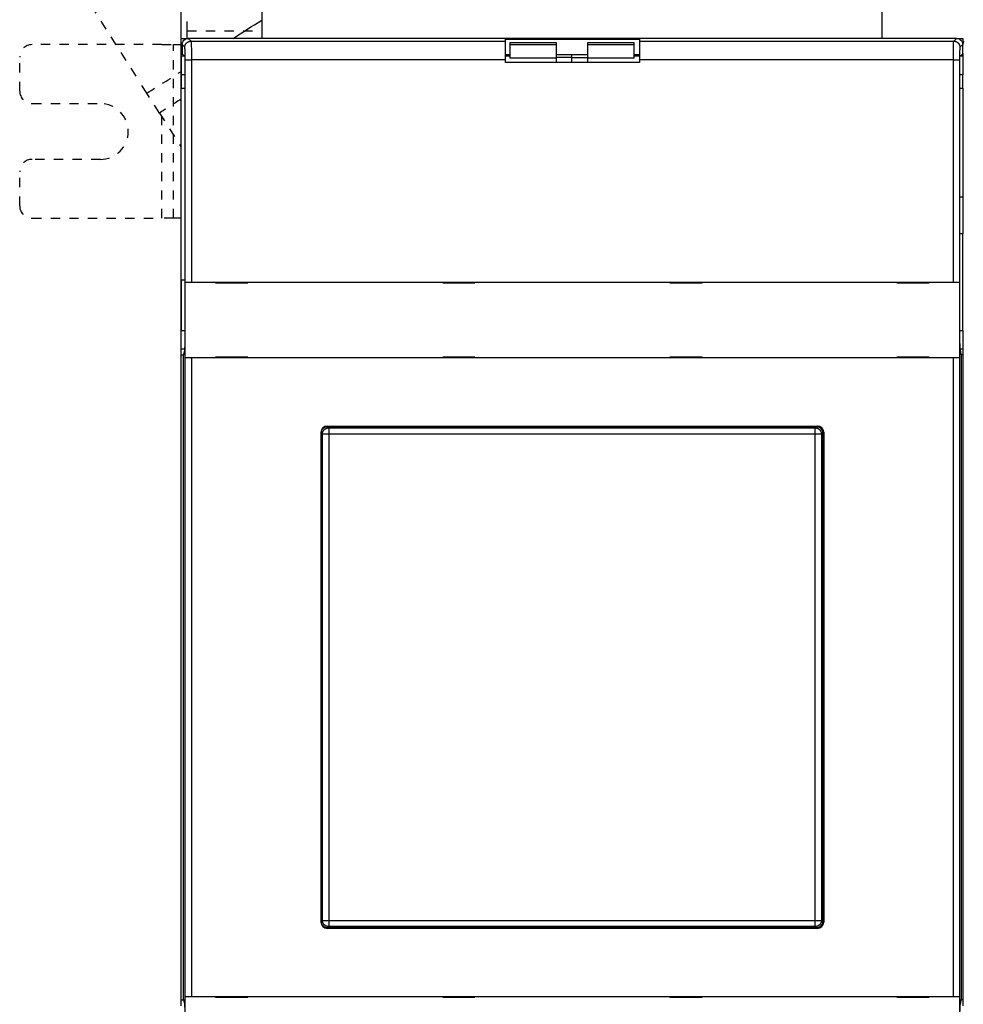
# Model space of a CAD drawing. Extents: x -1 to 1185, y -1 to 827.
# Drawn here: x 618 to 770, y 207 to 366 of the extents above; entities that cross this region are included whole.
import ezdxf

# ---------------------------------------------------------------- set-up
doc = ezdxf.new("R2010")
doc.units = 0
doc.header["$MEASUREMENT"] = 0
doc.linetypes.add('HIDDEN', pattern=[4.5, 1.5, -1.5, 1.5])
for name, color, linetype in [('V0L1', 7, 'CONTINUOUS'), ('V2L204', 7, 'CONTINUOUS'), ('V2L214', 7, 'CONTINUOUS'), ('V2L5', 7, 'CONTINUOUS')]:
    doc.layers.add(name, color=color, linetype=linetype)
doc.styles.get("Standard").update_dxf_attribs({"font": 'monotxt.shx'})
doc.dimstyles.new('DSTYLE1', dxfattribs={"dimtxt": 3, "dimasz": 3, "dimexe": 3, "dimexo": 0, "dimgap": 2, "dimtad": 1, "dimdec": 0, "dimzin": 3, "dimtxsty": 'STANDARD', "dimcen": 0.09, "dimazin": 3, "dimtp": 1, "dimtm": 1, "dimtfac": 1, "dimtdec": 4, "dimtofl": 0, "dimtmove": 0, "dimatfit": 3, "dimtolj": 1, "dimtzin": 0})

# ---------------------------------------------------------------- blocks, each defined once
blk = doc.blocks.new('_AH1')
at = {"layer": 'V0L1', "color": 0, "linetype": 'CONTINUOUS'}
for p, q in [((-1, 0.166667), (0, 0)), ((-1, 0.166667), (-1, -0.166667)), ((0, 0), (-1, -0.166667)), ((0, 0), (-1, 0))]:
    blk.add_line(p, q, dxfattribs=at)
blk = doc.blocks.new('*D1')
at = {"layer": 'V2L5', "color": 1, "linetype": 'CONTINUOUS'}
for p, q in [((644.3381, 208.16647), (644.3381, 470.60426)), ((1116.8381, 272.19806), (1116.8381, 470.60426)), ((644.3381, 467.60426), (880.5881, 467.60426)), ((1116.8381, 467.60426), (880.5881, 467.60426))]:
    blk.add_line(p, q, dxfattribs=at)
at = {"layer": 'V2L5', "color": 1, "xscale": 3, "yscale": 3, "zscale": 3, "rotation": 180}
blk.add_blockref('_AH1', (644.3381, 467.60426), dxfattribs=at)
at = {"layer": 'V2L5', "color": 1, "xscale": 3, "yscale": 3, "zscale": 3}
blk.add_blockref('_AH1', (1116.8381, 467.60426), dxfattribs=at)
at = {"layer": 'V2L5', "color": 1, "linetype": 'CONTINUOUS'}
blk.add_text('472', height=3, dxfattribs=at).set_placement((876.0881, 469.60526))

msp = doc.modelspace()

# ---------------------------------------------------------------- linework, layer by layer
at = {"layer": 'V2L204', "color": 40, "linetype": 'CONTINUOUS'}
for p, q in [((657.3381, 448.35647), (657.33804, 363.16646)), ((757.3381, 363.16647), (757.3381, 448.35647)), ((644.3381, 363.16647), (645.50873, 363.16648)), ((644.33811, 360.63161), (644.3381, 363.16647)), ((644.50931, 362.16707), (644.50931, 360.66644)), ((769.30995, 363.16646), (645.5087, 363.16646)), ((696.60924, 363.04428), (718.20929, 363.04428)), ((696.60929, 362.7263), (696.60929, 363.04425)), ((696.60929, 359.72813), (696.60929, 362.7263)), ((704.83815, 362.45661), (697.33804, 362.45661)), ((697.33804, 362.17514), (704.83815, 362.17514)), ((697.3381, 362.4568), (697.3381, 362.17519)), ((697.3381, 362.17519), (697.3381, 359.97769)), ((704.8381, 362.17519), (704.8381, 362.4568)), ((704.8381, 359.97769), (704.8381, 362.17519)), ((709.83808, 362.45666), (709.8381, 362.17519)), ((717.33804, 362.45666), (709.83808, 362.45666)), ((709.83808, 362.17516), (717.33804, 362.17516)), ((709.8381, 362.17519), (709.8381, 359.97769)), ((717.3381, 362.17519), (717.33804, 362.45666)), ((717.3381, 359.97769), (717.3381, 362.17519)), ((718.20929, 363.04425), (718.20929, 362.7263)), ((718.20929, 362.7263), (718.20929, 359.72813)), ((769.30995, 363.16646), (770.3381, 363.16647)), ((770.30934, 360.66644), (770.30934, 362.16707)), ((770.3381, 363.16647), (770.33814, 362.16648)), ((770.33814, 360.73628), (770.3381, 362.16647)), ((644.3381, 360.31361), (644.3381, 360.63155)), ((644.33811, 360.63161), (644.54421, 360.63155)), ((644.50931, 360.66644), (644.94642, 360.22932)), ((696.60924, 360.54425), (697.33808, 360.54425)), ((704.8381, 360.54425), (709.83808, 360.54425)), ((707.3381, 360.0939), (707.33806, 360.54425)), ((717.33804, 360.54425), (718.20929, 360.54425)), ((769.87211, 360.22932), (770.30934, 360.66644)), ((770.30928, 360.73631), (770.33814, 360.73628)), ((770.3381, 360.73628), (770.3381, 360.31361)), ((644.3381, 360.31361), (644.3381, 357.31543)), ((644.86215, 360.31361), (644.33811, 360.31367)), ((644.9632, 359.72963), (644.9632, 315.85909)), ((697.33804, 360.31367), (696.60928, 360.31361)), ((696.60929, 359.26647), (696.60929, 359.72813)), ((718.20929, 359.26647), (696.60929, 359.26647)), ((704.83815, 359.97774), (697.33804, 359.97774)), ((704.8381, 359.26647), (704.8381, 359.97769)), ((707.3381, 360.0939), (704.83815, 360.0939)), ((707.33806, 360.09393), (709.83808, 360.09393)), ((707.33806, 359.26646), (707.3381, 360.0939)), ((709.8381, 359.97769), (709.83808, 359.26646)), ((717.33804, 359.97769), (709.83808, 359.97769)), ((718.20928, 360.31361), (717.33804, 360.31356)), ((718.20929, 359.72813), (718.20929, 359.26647)), ((769.85534, 315.85909), (769.85534, 359.72963)), ((770.33814, 360.31356), (769.95642, 360.31361)), ((770.3381, 360.31361), (770.3381, 357.31543)), ((644.3381, 357.31543), (644.3381, 355.16647)), ((644.96325, 357.31543), (644.33811, 357.31546)), ((770.33814, 357.31539), (769.85531, 357.31543)), ((770.3381, 355.16647), (770.3381, 357.31543)), ((644.33811, 324.16651), (644.3381, 355.16647)), ((644.3381, 355.16647), (644.96325, 355.16647)), ((769.85534, 355.16646), (770.3381, 355.16647)), ((770.3381, 355.16647), (770.3381, 337.60515)), ((769.85531, 337.60515), (770.33814, 337.60513)), ((770.3381, 337.60515), (770.3381, 331.64199)), ((770.33814, 331.64198), (769.85531, 331.64199)), ((770.3381, 316.09438), (770.3381, 331.64199)), ((644.3381, 324.16647), (644.3381, 316.09438)), ((644.96325, 324.16647), (644.3381, 324.16647)), ((645.01564, 323.86647), (645.01685, 323.86647)), ((645.01567, 311.66652), (645.01567, 323.86647)), ((645.01685, 323.86647), (646.01625, 323.86647)), ((646.01625, 323.86647), (768.80232, 323.86647)), ((649.90929, 323.86647), (649.90929, 323.76647)), ((655.10929, 323.76647), (655.10929, 323.86647)), ((686.50928, 323.86647), (686.50928, 323.76647)), ((691.70928, 323.76647), (691.70928, 323.86647)), ((723.10928, 323.86647), (723.10928, 323.76647)), ((728.30928, 323.76647), (728.30928, 323.86647)), ((759.70929, 323.86647), (759.70929, 323.76647)), ((764.90929, 323.76647), (764.90929, 323.86647)), ((768.80232, 323.86647), (769.80172, 323.86647)), ((769.80172, 323.86647), (769.80293, 323.86647)), ((769.80299, 323.86647), (769.80299, 311.66652)), ((649.90929, 323.76647), (655.10929, 323.76647)), ((686.50928, 323.76647), (691.70928, 323.76647)), ((723.10928, 323.76647), (728.30928, 323.76647)), ((759.70929, 323.76647), (764.90929, 323.76647)), ((644.3381, 313.13996), (644.3381, 316.09438)), ((644.33811, 316.09441), (644.96325, 316.09438)), ((769.85531, 316.09438), (770.33814, 316.09442)), ((770.3381, 316.09438), (770.3381, 313.13996)), ((644.3381, 312.16647), (644.3381, 313.13996)), ((644.33811, 313.13993), (644.90289, 313.13996)), ((644.8767, 312.9047), (644.69086, 311.96646)), ((769.91568, 313.13996), (770.33814, 313.13991)), ((770.12767, 311.96646), (769.94183, 312.9047)), ((770.3381, 313.13996), (770.3381, 312.16647)), ((644.3381, 208.16647), (644.3381, 312.16647)), ((644.33811, 312.16644), (644.73048, 312.16647)), ((644.69086, 311.96646), (644.69086, 208.36647)), ((645.01685, 311.66647), (645.01564, 311.66647)), ((646.01625, 311.66647), (645.01685, 311.66647)), ((645.01686, 208.66653), (645.01686, 311.66652)), ((646.01625, 311.66652), (646.01625, 208.66653)), ((768.80232, 311.66647), (646.01625, 311.66647)), ((655.10929, 311.76647), (649.90929, 311.76647)), ((649.90929, 311.76647), (649.90929, 311.66647)), ((655.10929, 311.66647), (655.10929, 311.76647)), ((691.70928, 311.76647), (686.50928, 311.76647)), ((686.50928, 311.76647), (686.50928, 311.66647)), ((691.70928, 311.66647), (691.70928, 311.76647)), ((723.10928, 311.76647), (723.10928, 311.66647)), ((728.30928, 311.76647), (723.10928, 311.76647)), ((728.30928, 311.66647), (728.30928, 311.76647)), ((764.90929, 311.76647), (759.70929, 311.76647)), ((759.70929, 311.76647), (759.70929, 311.66647)), ((764.90929, 311.66647), (764.90929, 311.76647)), ((768.80229, 208.66653), (768.80229, 311.66652)), ((769.80172, 311.66647), (768.80232, 311.66647)), ((769.80168, 311.66652), (769.80168, 208.66653)), ((769.80293, 311.66647), (769.80172, 311.66647)), ((770.33814, 312.16646), (770.08809, 312.16647)), ((770.12767, 208.36647), (770.12767, 311.96646)), ((770.3381, 312.16647), (770.3381, 208.16647)), ((667.90929, 300.66647), (746.90928, 300.66647)), ((667.93754, 300.5665), (746.7387, 300.5665)), ((666.90928, 220.66647), (666.90928, 299.66647)), ((666.93814, 220.76582), (666.93814, 299.56711)), ((747.73809, 299.56711), (747.73809, 220.76582)), ((747.8381, 299.66647), (747.8381, 220.66647)), ((747.90929, 299.66647), (747.90929, 220.66647)), ((746.90928, 219.66647), (667.90929, 219.66647)), ((746.7387, 219.76643), (667.93754, 219.76643)), ((644.3381, 207.19298), (644.3381, 208.16647)), ((644.33811, 208.16646), (644.73048, 208.16647)), ((644.69086, 208.36647), (644.8767, 207.42823)), ((645.01564, 208.66647), (645.01685, 208.66647)), ((645.01567, 196.46646), (645.01567, 208.66653)), ((645.01685, 208.66647), (646.01625, 208.66647)), ((646.01625, 208.66647), (768.80232, 208.66647)), ((649.90929, 208.66647), (649.90929, 208.56647)), ((649.90929, 208.56647), (655.10929, 208.56647)), ((655.10929, 208.56647), (655.10929, 208.66647)), ((686.50928, 208.66647), (686.50928, 208.56647)), ((686.50928, 208.56647), (691.70928, 208.56647)), ((691.70928, 208.56647), (691.70928, 208.66647)), ((723.10928, 208.66647), (723.10928, 208.56647)), ((723.10928, 208.56647), (728.30928, 208.56647)), ((728.30928, 208.56647), (728.30928, 208.66647)), ((759.70929, 208.66647), (759.70929, 208.56647)), ((759.70929, 208.56647), (764.90929, 208.56647)), ((764.90929, 208.56647), (764.90929, 208.66647)), ((768.80232, 208.66647), (769.80172, 208.66647)), ((769.80172, 208.66647), (769.80293, 208.66647)), ((769.80299, 208.66653), (769.80299, 196.46646)), ((769.94183, 207.42823), (770.12767, 208.36647)), ((770.33814, 208.16648), (770.08809, 208.16647)), ((770.3381, 208.16647), (770.3381, 207.19298))]:
    msp.add_line(p, q, dxfattribs=at)
at = {"layer": 'V2L204', "color": 40, "linetype": 'HIDDEN'}
for p, q in [((626.57593, 373.53654), (637.80984, 355.90284)), ((645.3381, 364.37276), (645.3381, 366.25838)), ((645.3381, 363.16647), (645.3381, 364.37276)), ((641.24619, 362.16647), (620.3381, 362.16647)), ((641.24619, 362.16647), (643.1318, 362.16647)), ((643.1318, 362.16647), (644.3381, 362.16647)), ((618.3381, 354.66647), (618.3381, 360.16647)), ((638.82298, 354.31252), (637.80984, 355.90284)), ((640.84927, 351.1319), (638.82298, 354.31252)), ((620.3381, 352.66647), (631.3381, 352.66647)), ((640.84927, 351.1319), (644.3381, 345.65553)), ((641.24612, 334.16644), (641.24619, 350.50885)), ((631.3381, 343.66647), (620.3381, 343.66647)), ((618.3381, 336.16647), (618.3381, 341.66647)), ((620.3381, 334.16647), (641.24619, 334.16647)), ((643.1318, 334.16647), (641.24619, 334.16647)), ((644.3381, 334.16647), (643.1318, 334.16647))]:
    msp.add_line(p, q, dxfattribs=at)
for centre, radius, start, end in [((620.3381, 360.16647), 2, 90, 180), ((620.3381, 354.66647), 2, 180, 270), ((631.3381, 348.16647), 4.5, 270, 450), ((620.3381, 341.66647), 2, 90, 180), ((620.3381, 336.16647), 2, 180, 270)]:
    msp.add_arc(centre, radius, start, end, dxfattribs=at)
at = {"layer": 'V2L204', "color": 40, "linetype": 'CONTINUOUS'}
for centre, start, end in [((771.3381, 362.16647), 149.32569, 180), ((667.90928, 299.66647), 90, 180), ((746.8381, 299.66647), 0, 90), ((746.90928, 299.66647), 0, 90), ((667.90928, 220.66647), 180, 270), ((746.8381, 220.66647), 270, 360), ((746.90928, 220.66647), 270, 360)]:
    msp.add_arc(centre, 1, start, end, dxfattribs=at)
for points, knots in [([(644.50931, 362.16707), (644.50928, 362.36748), (644.60666, 362.6864), (644.98936, 363.06909), (645.30828, 363.16647), (645.5087, 363.16646)], [0, 0, 0, 0, 0.0005760909, 0.0009877612, 0.0015638488, 0.0015638488, 0.0015638488, 0.0015638488]), ([(769.30995, 363.16646), (769.5103, 363.16647), (769.82921, 363.06909), (770.21191, 362.6864), (770.30928, 362.36748), (770.30934, 362.16707)], [0, 0, 0, 0, 0.0005760909, 0.0009877612, 0.0015638488, 0.0015638488, 0.0015638488, 0.0015638488]), ([(644.9632, 315.85909), (644.96325, 315.32605), (644.95521, 314.47115), (644.923, 313.37186), (644.89501, 312.99721), (644.8767, 312.9047)], [0, 0, 0, 0, 0.0015447928, 0.0026324356, 0.004177233, 0.004177233, 0.004177233, 0.004177233]), ([(769.94183, 312.9047), (769.92356, 312.99721), (769.89557, 313.37186), (769.86336, 314.47115), (769.85531, 315.32605), (769.85534, 315.85909)], [0, 0, 0, 0, 0.0015447976, 0.0026324402, 0.004177233, 0.004177233, 0.004177233, 0.004177233]), ([(666.93814, 299.56711), (666.9381, 299.76748), (667.03547, 300.0864), (667.41817, 300.46909), (667.73709, 300.56647), (667.93754, 300.5665)], [0, 0, 0, 0, 0.0005760876, 0.0009877579, 0.0015638488, 0.0015638488, 0.0015638488, 0.0015638488]), ([(746.7387, 300.5665), (746.93911, 300.56647), (747.25803, 300.46909), (747.64072, 300.0864), (747.7381, 299.76748), (747.73809, 299.56711)], [0, 0, 0, 0, 0.0005760909, 0.0009877612, 0.0015638488, 0.0015638488, 0.0015638488, 0.0015638488]), ([(667.93754, 219.76643), (667.73709, 219.76647), (667.41817, 219.86385), (667.03547, 220.24654), (666.9381, 220.56546), (666.93814, 220.76582)], [0, 0, 0, 0, 0.0005760909, 0.0009877612, 0.0015638488, 0.0015638488, 0.0015638488, 0.0015638488]), ([(747.73809, 220.76582), (747.7381, 220.56546), (747.64072, 220.24654), (747.25803, 219.86385), (746.93911, 219.76647), (746.7387, 219.76643)], [0, 0, 0, 0, 0.0005760876, 0.0009877579, 0.0015638488, 0.0015638488, 0.0015638488, 0.0015638488]), ([(644.8767, 207.42823), (644.89501, 207.33573), (644.923, 206.96108), (644.95521, 205.86179), (644.96325, 205.00689), (644.9632, 204.47384)], [0, 0, 0, 0, 0.0015447976, 0.0026324402, 0.004177233, 0.004177233, 0.004177233, 0.004177233]), ([(769.85534, 204.47384), (769.85531, 205.00689), (769.86336, 205.86179), (769.89557, 206.96108), (769.92356, 207.33573), (769.94183, 207.42823)], [0, 0, 0, 0, 0.0015447928, 0.0026324356, 0.004177233, 0.004177233, 0.004177233, 0.004177233])]:
    msp.add_open_spline(points, degree=3, knots=knots, dxfattribs=at)
for points in [[(644.94642, 360.22932), (644.95567, 360.22008), (644.96325, 359.99541), (644.9632, 359.72963)], [(769.85534, 359.72963), (769.85531, 359.99541), (769.8629, 360.22008), (769.87211, 360.22932)]]:
    msp.add_open_spline(points, degree=3, dxfattribs=at)
at = {"layer": 'V2L204', "color": 40, "linetype": 'HIDDEN'}
msp.add_open_spline([(644.3381, 353.35453), (643.17515, 352.61365), (642.01221, 351.87277), (640.84928, 351.13188)], degree=3, dxfattribs=at)
at = {"layer": 'V2L214', "color": 3, "linetype": 'CONTINUOUS'}
for p, q in [((644.9494, 361.72686), (644.50931, 362.16707)), ((645.5087, 363.16646), (645.94879, 362.72626)), ((645.94879, 362.72626), (696.60924, 362.72626)), ((718.20929, 362.72626), (768.86975, 362.72626)), ((768.86975, 362.72626), (769.30995, 363.16646)), ((770.30934, 362.16707), (769.86914, 361.72686)), ((645.01686, 359.72808), (646.01625, 359.72808)), ((645.01686, 323.86647), (645.01686, 359.72808)), ((646.01625, 359.72808), (646.01625, 323.86647)), ((696.60924, 359.72808), (646.01625, 359.72808)), ((768.80229, 359.72808), (718.20929, 359.72808)), ((768.80229, 359.72808), (769.80168, 359.72808)), ((768.80229, 323.86647), (768.80229, 359.72808)), ((769.80168, 359.72808), (769.80168, 323.86647)), ((667.93754, 300.5665), (668.13075, 300.37317)), ((668.13075, 300.37317), (746.54537, 300.37317)), ((668.13075, 300.37317), (668.13075, 299.37377)), ((746.54537, 300.37317), (746.7387, 300.5665)), ((746.54537, 299.37377), (746.54537, 300.37317)), ((667.13136, 299.37377), (666.93814, 299.56711)), ((667.13136, 220.95916), (667.13136, 299.37377)), ((668.13075, 299.37377), (667.13136, 299.37377)), ((668.13075, 299.37377), (668.13075, 220.95916)), ((746.54537, 299.37377), (668.13075, 299.37377)), ((746.54537, 220.95916), (746.54537, 299.37377)), ((747.54476, 299.37377), (746.54537, 299.37377)), ((747.73809, 299.56711), (747.54476, 299.37377)), ((747.54476, 299.37377), (747.54476, 220.95916)), ((666.93814, 220.76582), (667.13136, 220.95916)), ((667.13136, 220.95916), (668.13075, 220.95916)), ((668.13075, 220.95916), (746.54537, 220.95916)), ((668.13075, 220.95916), (668.13075, 219.95977)), ((746.54537, 220.95916), (747.54476, 220.95916)), ((746.54537, 219.95977), (746.54537, 220.95916)), ((747.54476, 220.95916), (747.73809, 220.76582)), ((668.13075, 219.95977), (667.93754, 219.76643)), ((746.54537, 219.95977), (668.13075, 219.95977)), ((746.7387, 219.76643), (746.54537, 219.95977))]:
    msp.add_line(p, q, dxfattribs=at)
for points in [[(644.9494, 361.72686), (644.95056, 361.77446, -0.012791647), (644.95412, 361.82269, -0.012144743), (644.96016, 361.8716, -0.011961803), (644.96867, 361.92098, -0.012465765), (644.97991, 361.97062, -0.012702697), (644.99382, 362.02031, -0.01285654), (645.01056, 362.06985, -0.012956452), (645.03004, 362.11902, -0.013161829), (645.0524, 362.16757, -0.013270131), (645.07749, 362.2153, -0.013413248), (645.10539, 362.26192, -0.013484403), (645.13591, 362.30726, -0.013581318), (645.16908, 362.35102, -0.013634756), (645.20465, 362.39307, -0.013704068), (645.24259, 362.43311, -0.013694311), (645.28263, 362.47105, -0.013630876), (645.32465, 362.50662, -0.013704617), (645.36843, 362.53978, -0.013869924), (645.41387, 362.57031, -0.013517586), (645.46039, 362.5982, -0.01270255), (645.50773, 362.62327, -0.013662215), (645.55666, 362.64564, -0.015700263), (645.60733, 362.6652, -0.012356883), (645.65536, 362.68186, -0.005382519), (645.69911, 362.69546, -0.016164477), (645.75469, 362.707, -0.02703859), (645.83904, 362.71729, -0.013855509), (645.94879, 362.72626, -0.007617859)], [(768.86975, 362.72626), (768.91734, 362.72509, -0.012793811), (768.96556, 362.72154, -0.012146822), (769.01447, 362.71551, -0.011963856), (769.06385, 362.707, -0.01246789), (769.11349, 362.69576, -0.012704822), (769.16318, 362.68186, -0.012858631), (769.21271, 362.66512, -0.012958472), (769.26188, 362.64564, -0.013163774), (769.31043, 362.62329, -0.013271954), (769.35816, 362.5982, -0.013414936), (769.40478, 362.5703, -0.013485916), (769.45011, 362.53978, -0.013582646), (769.49388, 362.50662, -0.013635867), (769.53592, 362.47105, -0.013704955), (769.57596, 362.4331, -0.013694947), (769.6139, 362.39307, -0.013631264), (769.64947, 362.35105, -0.013704745), (769.68263, 362.30726, -0.013869795), (769.71316, 362.26182, -0.0135172), (769.74106, 362.2153, -0.012701967), (769.76613, 362.16796, -0.013661353), (769.7885, 362.11902, -0.015698988), (769.80806, 362.06835, -0.012355661), (769.82473, 362.02031, -0.005381935), (769.83833, 361.97656, -0.01616259), (769.84987, 361.92098, -0.027034852), (769.86016, 361.83663, -0.013853384), (769.86914, 361.72686, -0.007616646)], [(667.13136, 299.37377), (667.13253, 299.42137, -0.012792462), (667.13608, 299.46959, -0.012145519), (667.14211, 299.5185, -0.011962563), (667.15063, 299.56789, -0.012466545), (667.16187, 299.61753, -0.012703469), (667.17577, 299.66722, -0.012857293), (667.19251, 299.71675, -0.012957171), (667.21199, 299.76593, -0.013162514), (667.23435, 299.81448, -0.013270763), (667.25944, 299.8622, -0.013413823), (667.28734, 299.90882, -0.013484907), (667.31786, 299.95416, -0.013581749), (667.35102, 299.99792, -0.013635102), (667.3866, 300.03997, -0.013704327), (667.42454, 300.08001, -0.013694473), (667.46458, 300.11794, -0.013630945), (667.5066, 300.15351, -0.013704588), (667.55038, 300.18668, -0.013869799), (667.59582, 300.21721, -0.013517369), (667.64234, 300.2451, -0.012702265), (667.68968, 300.27017, -0.013661825), (667.73861, 300.29255, -0.015699713), (667.78929, 300.31211, -0.012356373), (667.83732, 300.32876, -0.005382279), (667.88107, 300.34236, -0.016163711), (667.93665, 300.3539, -0.027037114), (668.021, 300.36419, -0.013854686), (668.13075, 300.37317, -0.007617393)], [(746.54537, 300.37317), (746.59296, 300.372, -0.012792569), (746.64119, 300.36845, -0.012145707), (746.6901, 300.36242, -0.011962832), (746.73949, 300.3539, -0.012466908), (746.78913, 300.34267, -0.012703926), (746.83882, 300.32876, -0.012857836), (746.88836, 300.31203, -0.012957798), (746.93753, 300.29255, -0.013163222), (746.98608, 300.27019, -0.013271545), (747.0338, 300.2451, -0.013414672), (747.08043, 300.2172, -0.013485812), (747.12576, 300.18668, -0.013582698), (747.16953, 300.15352, -0.013636084), (747.21157, 300.11794, -0.013705331), (747.25161, 300.08, -0.013695482), (747.28955, 300.03997, -0.013631942), (747.32512, 299.99795, -0.013705571), (747.35828, 299.95416, -0.013870763), (747.38881, 299.90872, -0.013518264), (747.41671, 299.8622, -0.01270306), (747.44178, 299.81486, -0.013662619), (747.46415, 299.76593, -0.015700537), (747.48371, 299.71525, -0.01235694), (747.50037, 299.66722, -0.005382504), (747.51396, 299.62347, -0.016164321), (747.5255, 299.56789, -0.027037796), (747.53579, 299.48353, -0.013854869), (747.54476, 299.37377, -0.007617448)], [(668.13075, 219.95977), (668.08316, 219.96093, -0.012793398), (668.03494, 219.96449, -0.012146394), (667.98603, 219.97052, -0.011963402), (667.93665, 219.97903, -0.012467389), (667.88701, 219.99027, -0.012704286), (667.83732, 220.00417, -0.012858069), (667.78778, 220.02091, -0.012957891), (667.73861, 220.04039, -0.013163176), (667.69006, 220.06274, -0.013271349), (667.64234, 220.08784, -0.01341433), (667.59572, 220.11574, -0.013485319), (667.55038, 220.14626, -0.013582064), (667.50662, 220.17942, -0.01363531), (667.46458, 220.21499, -0.013704429), (667.42454, 220.25294, -0.013694462), (667.3866, 220.29297, -0.013630826), (667.35103, 220.33499, -0.013704358), (667.31786, 220.37878, -0.013869459), (667.28734, 220.42421, -0.013516933), (667.25944, 220.47074, -0.012701772), (667.23437, 220.51808, -0.013661206), (667.21199, 220.56701, -0.015698901), (667.19243, 220.61769, -0.012355661), (667.17577, 220.66572, -0.005381952), (667.16217, 220.70947, -0.016162688), (667.15063, 220.76505, -0.027035243), (667.14034, 220.8494, -0.013853682), (667.13136, 220.95916, -0.007616835)], [(747.54476, 220.95916), (747.5436, 220.91157, -0.012793505), (747.54004, 220.86334, -0.012146582), (747.53401, 220.81443, -0.011963671), (747.5255, 220.76505, -0.012467752), (747.51427, 220.71541, -0.012704743), (747.50037, 220.66572, -0.012858612), (747.48363, 220.61618, -0.012958518), (747.46415, 220.56701, -0.013163884), (747.4418, 220.51846, -0.013272132), (747.41671, 220.47074, -0.013415178), (747.38881, 220.42411, -0.013486223), (747.35828, 220.37878, -0.013583014), (747.32512, 220.33501, -0.013636293), (747.28955, 220.29297, -0.013705433), (747.25161, 220.25293, -0.013695471), (747.21157, 220.21499, -0.013631823), (747.16955, 220.17942, -0.01370534), (747.12576, 220.14626, -0.013870422), (747.08033, 220.11573, -0.013517829), (747.0338, 220.08784, -0.012702567), (746.98646, 220.06276, -0.013662), (746.93753, 220.04039, -0.015699725), (746.88685, 220.02083, -0.012356227), (746.83882, 220.00417, -0.005382177), (746.79507, 219.99057, -0.016163298), (746.73949, 219.97903, -0.027035925), (746.65513, 219.96874, -0.013853865), (746.54537, 219.95977, -0.00761689)]]:
    msp.add_lwpolyline(points, format="xyb", dxfattribs=at)
msp.add_open_spline([(652.72089, 363.16647), (654.25996, 364.14696), (655.79903, 365.12746), (657.3381, 366.10795)], degree=3, dxfattribs=at)
at = {"layer": 'V2L214', "color": 3, "linetype": 'HIDDEN'}
for points in [[(645.33811, 364.3728), (649.3381, 364.37276), (653.3381, 364.37276), (657.3381, 364.37276)], [(643.13179, 334.16644), (643.1318, 343.4998), (643.1318, 352.83314), (643.13179, 362.16648)], [(638.82301, 354.31247), (640.66135, 355.4837), (642.49972, 356.65487), (644.3381, 357.82604)]]:
    msp.add_open_spline(points, degree=3, dxfattribs=at)
at = {"layer": 'V2L214', "color": 3, "linetype": 'CONTINUOUS'}
for points, knots in [([(645.94879, 362.72626), (645.95777, 362.71291), (645.97551, 362.5372), (645.99789, 361.86423), (646.01277, 360.88031), (646.01625, 360.11204), (646.01625, 359.72808)], [2, 2, 2, 2, 2.4892639, 2.9785004, 3.4677152, 3.9569044, 3.9569044, 3.9569044, 3.9569044]), ([(768.80229, 359.72808), (768.80232, 360.11204), (768.8058, 360.88031), (768.82068, 361.86423), (768.84306, 362.5372), (768.8608, 362.71291), (768.86975, 362.72626)], [2, 2, 2, 2, 2.4891892, 2.978404, 3.4676406, 3.9569044, 3.9569044, 3.9569044, 3.9569044]), ([(645.01686, 359.72808), (645.01685, 359.98407), (645.01338, 360.49625), (644.9985, 361.1522), (644.97612, 361.60085), (644.95838, 361.71798), (644.9494, 361.72686)], [2, 2, 2, 2, 2.4891892, 2.978404, 3.4676406, 3.9569044, 3.9569044, 3.9569044, 3.9569044]), ([(769.86914, 361.72686), (769.86019, 361.71798), (769.84245, 361.60085), (769.82007, 361.1522), (769.80519, 360.49625), (769.80172, 359.98407), (769.80168, 359.72808)], [2, 2, 2, 2, 2.4892639, 2.9785004, 3.4677152, 3.9569044, 3.9569044, 3.9569044, 3.9569044])]:
    msp.add_open_spline(points, degree=3, knots=knots, dxfattribs=at)

# ---------------------------------------------------------------- dimensions: what is measured, and where the dimension line sits
at = {"layer": 'V2L5', "color": 1, "linetype": 'CONTINUOUS'}
dim = msp.add_linear_dim(base=(1116.8381, 467.60426), p1=(644.3381, 208.16647), p2=(1116.8381, 272.19806), dimstyle='DSTYLE1', override={"dimblk": '_AH1', "dimsah": 0}, dxfattribs=at)
dim.commit()
dim.dimension.update_dxf_attribs({"geometry": '*D1', "text_midpoint": (880.5881, 471.10526), "dimtype": 128})

doc.saveas('drawing.dxf')
